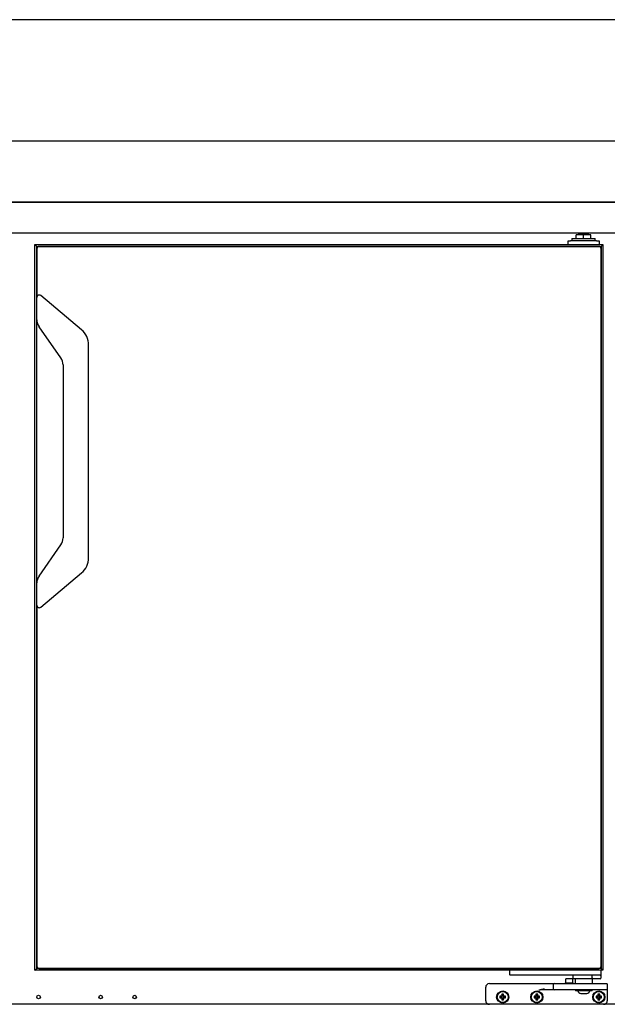
# Model space of a CAD drawing. Units: millimetres. Extents: x 80 to 3204, y -545 to 490.
# Drawn here: x 711 to 735, y -37 to 3 of the extents above; entities that cross this region are included whole.
import ezdxf

# ---------------------------------------------------------------- set-up
doc = ezdxf.new("R2010")
doc.units = ezdxf.units.MM
doc.layers.add('DV24_0', color=7, linetype='Continuous')

msp = doc.modelspace()

# ---------------------------------------------------------------- linework, layer by layer
at = {"layer": 'DV24_0', "color": 7}
for p, q in [((744.596, 3.258), (661.152, 3.258)), ((759.072, -1.742), (661.152, -1.742)), ((759.071, -4.242), (661.153, -4.242)), ((661.65, -4.243), (758.574, -4.243)), ((661.34, -5.503), (758.92, -5.503)), ((734.015, -5.594), (733.713, -5.594)), ((733.713, -5.744), (733.713, -5.594)), ((734.215, -5.544), (733.815, -5.544)), ((733.815, -5.544), (733.815, -5.594)), ((734.317, -5.594), (734.015, -5.594)), ((734.015, -5.744), (734.015, -5.594)), ((734.215, -5.594), (734.215, -5.544)), ((734.317, -5.744), (734.317, -5.594)), ((711.463, -35.844), (711.463, -5.994)), ((711.473, -6.004), (711.463, -5.994)), ((711.463, -5.994), (734.813, -5.994)), ((711.463, -5.994), (711.473, -6.004)), ((711.527, -6.058), (711.473, -6.004)), ((711.473, -6.004), (711.527, -6.058)), ((711.537, -6.068), (711.527, -6.058)), ((711.527, -6.058), (711.537, -6.068)), ((711.537, -35.769), (711.537, -6.068)), ((711.552, -6.083), (711.537, -6.068)), ((711.537, -6.068), (734.738, -6.068)), ((711.537, -6.068), (711.552, -6.083)), ((734.638, -6.069), (711.638, -6.069)), ((733.378, -5.994), (733.378, -5.844)), ((733.378, -5.844), (733.478, -5.844)), ((734.553, -5.844), (733.478, -5.844)), ((733.54, -5.744), (734.49, -5.744)), ((733.54, -5.744), (733.54, -5.844)), ((734.49, -5.844), (734.49, -5.744)), ((734.553, -5.844), (734.653, -5.844)), ((734.653, -5.844), (734.653, -5.994)), ((734.723, -6.083), (734.738, -6.068)), ((734.738, -6.068), (734.723, -6.083)), ((734.738, -6.068), (734.748, -6.058)), ((734.748, -6.058), (734.738, -6.068)), ((734.738, -6.068), (734.738, -35.769)), ((734.748, -6.058), (734.803, -6.004)), ((734.803, -6.004), (734.748, -6.058)), ((734.803, -6.004), (734.813, -5.994)), ((734.813, -5.994), (734.803, -6.004)), ((734.813, -5.994), (734.813, -35.844)), ((711.538, -6.169), (711.538, -8.168)), ((711.567, -6.098), (711.552, -6.083)), ((711.552, -6.083), (711.567, -6.098)), ((734.708, -6.098), (734.723, -6.083)), ((734.723, -6.083), (734.708, -6.098)), ((734.738, -35.669), (734.738, -6.169)), ((713.375, -9.495), (711.702, -8.092)), ((711.538, -9.084), (711.538, -8.168)), ((711.538, -19.913), (711.538, -9.084)), ((712.527, -10.655), (711.628, -9.371)), ((713.668, -18.873), (713.668, -10.124)), ((712.618, -10.942), (712.618, -18.055)), ((711.628, -19.626), (712.527, -18.342)), ((711.702, -20.905), (713.375, -19.502)), ((711.538, -20.829), (711.538, -19.913)), ((711.538, -20.829), (711.538, -35.669)), ((711.473, -35.834), (711.463, -35.844)), ((711.463, -35.844), (711.473, -35.834)), ((734.813, -35.844), (711.463, -35.844)), ((711.527, -35.779), (711.473, -35.834)), ((711.473, -35.834), (711.527, -35.779)), ((711.537, -35.769), (711.527, -35.779)), ((711.527, -35.779), (711.537, -35.769)), ((711.552, -35.754), (711.537, -35.769)), ((711.537, -35.769), (711.552, -35.754)), ((734.738, -35.769), (711.537, -35.769)), ((711.567, -35.739), (711.552, -35.754)), ((711.552, -35.754), (711.567, -35.739)), ((711.638, -35.769), (734.638, -35.769)), ((730.978, -35.844), (730.978, -36.019)), ((731.053, -36.044), (731.003, -36.044)), ((734.653, -36.044), (731.053, -36.044)), ((733.578, -36.044), (733.578, -36.194)), ((734.377, -36.169), (734.377, -36.044)), ((734.703, -36.044), (734.653, -36.044)), ((734.723, -35.754), (734.708, -35.739)), ((734.708, -35.739), (734.723, -35.754)), ((734.738, -35.769), (734.723, -35.754)), ((734.723, -35.754), (734.738, -35.769)), ((734.728, -35.844), (734.728, -36.019)), ((734.728, -36.019), (734.728, -36.169)), ((734.748, -35.779), (734.738, -35.769)), ((734.738, -35.769), (734.748, -35.779)), ((734.803, -35.834), (734.748, -35.779)), ((734.748, -35.779), (734.803, -35.834)), ((734.813, -35.844), (734.803, -35.834)), ((734.803, -35.834), (734.813, -35.844)), ((730.143, -36.394), (732.178, -36.394)), ((732.178, -36.394), (732.803, -36.394)), ((732.778, -36.619), (732.778, -36.419)), ((732.803, -36.394), (733.378, -36.394)), ((733.278, -36.369), (733.253, -36.394)), ((733.278, -36.219), (733.278, -36.369)), ((733.578, -36.369), (733.278, -36.369)), ((733.553, -36.194), (733.303, -36.194)), ((733.378, -36.394), (734.393, -36.394)), ((734.441, -36.194), (733.578, -36.194)), ((733.578, -36.369), (733.578, -36.219)), ((733.603, -36.394), (733.578, -36.369)), ((733.678, -36.194), (733.678, -36.394)), ((734.378, -36.394), (734.378, -36.194)), ((734.393, -36.394), (734.968, -36.394)), ((734.703, -36.194), (734.441, -36.194)), ((734.993, -36.419), (734.993, -36.619)), ((729.993, -37.094), (729.993, -36.544)), ((730.677, -36.853), (730.655, -36.831)), ((730.73, -36.831), (730.655, -36.831)), ((730.655, -36.831), (730.655, -36.906)), ((730.708, -36.853), (730.677, -36.853)), ((730.677, -36.853), (730.677, -36.928)), ((730.708, -36.853), (730.73, -36.831)), ((730.708, -36.928), (730.708, -36.853)), ((730.73, -36.906), (730.73, -36.831)), ((732.077, -36.853), (732.055, -36.831)), ((732.13, -36.831), (732.055, -36.831)), ((732.055, -36.831), (732.055, -36.906)), ((732.108, -36.853), (732.077, -36.853)), ((732.077, -36.853), (732.077, -36.928)), ((732.108, -36.853), (732.13, -36.831)), ((732.108, -36.928), (732.108, -36.853)), ((732.13, -36.906), (732.13, -36.831)), ((732.803, -36.644), (732.423, -36.644)), ((733.378, -36.644), (732.803, -36.644)), ((734.393, -36.644), (733.378, -36.644)), ((733.688, -36.644), (733.688, -36.684)), ((734.368, -36.684), (733.688, -36.684)), ((733.902, -36.794), (734.154, -36.794)), ((734.368, -36.684), (734.368, -36.644)), ((734.968, -36.644), (734.393, -36.644)), ((734.627, -36.853), (734.605, -36.831)), ((734.68, -36.831), (734.605, -36.831)), ((734.605, -36.831), (734.605, -36.906)), ((734.658, -36.853), (734.627, -36.853)), ((734.627, -36.853), (734.627, -36.928)), ((734.658, -36.853), (734.68, -36.831)), ((734.658, -36.928), (734.658, -36.853)), ((734.68, -36.906), (734.68, -36.831)), ((734.993, -36.619), (734.993, -36.669)), ((734.993, -36.669), (734.993, -37.094)), ((730.143, -37.244), (664.107, -37.244)), ((734.843, -37.244), (730.143, -37.244)), ((730.602, -36.928), (730.58, -36.906)), ((730.655, -36.906), (730.58, -36.906)), ((730.58, -36.906), (730.58, -36.981)), ((730.602, -36.959), (730.58, -36.981)), ((730.58, -36.981), (730.655, -36.981)), ((730.677, -36.928), (730.602, -36.928)), ((730.602, -36.928), (730.602, -36.959)), ((730.602, -36.959), (730.677, -36.959)), ((730.677, -36.928), (730.655, -36.906)), ((730.677, -36.959), (730.655, -36.981)), ((730.655, -36.981), (730.655, -37.056)), ((730.677, -37.034), (730.655, -37.056)), ((730.655, -37.056), (730.73, -37.056)), ((730.677, -36.959), (730.677, -37.034)), ((730.677, -37.034), (730.708, -37.034)), ((730.708, -36.928), (730.73, -36.906)), ((730.783, -36.928), (730.708, -36.928)), ((730.708, -37.034), (730.708, -36.959)), ((730.708, -36.959), (730.73, -36.981)), ((730.708, -36.959), (730.783, -36.959)), ((730.708, -37.034), (730.73, -37.056)), ((730.805, -36.906), (730.73, -36.906)), ((730.73, -37.056), (730.73, -36.981)), ((730.73, -36.981), (730.805, -36.981)), ((730.783, -36.928), (730.805, -36.906)), ((730.783, -36.959), (730.783, -36.928)), ((730.783, -36.959), (730.805, -36.981)), ((730.805, -36.981), (730.805, -36.906)), ((732.002, -36.928), (731.98, -36.906)), ((732.055, -36.906), (731.98, -36.906)), ((731.98, -36.906), (731.98, -36.981)), ((732.002, -36.959), (731.98, -36.981)), ((731.98, -36.981), (732.055, -36.981)), ((732.077, -36.928), (732.002, -36.928)), ((732.002, -36.928), (732.002, -36.959)), ((732.002, -36.959), (732.077, -36.959)), ((732.077, -36.928), (732.055, -36.906)), ((732.077, -36.959), (732.055, -36.981)), ((732.055, -36.981), (732.055, -37.056)), ((732.077, -37.034), (732.055, -37.056)), ((732.055, -37.056), (732.13, -37.056)), ((732.077, -36.959), (732.077, -37.034)), ((732.077, -37.034), (732.108, -37.034)), ((732.108, -36.928), (732.13, -36.906)), ((732.183, -36.928), (732.108, -36.928)), ((732.108, -37.034), (732.108, -36.959)), ((732.108, -36.959), (732.13, -36.981)), ((732.108, -36.959), (732.183, -36.959)), ((732.108, -37.034), (732.13, -37.056)), ((732.205, -36.906), (732.13, -36.906)), ((732.13, -37.056), (732.13, -36.981)), ((732.13, -36.981), (732.205, -36.981)), ((732.183, -36.928), (732.205, -36.906)), ((732.183, -36.959), (732.183, -36.928)), ((732.183, -36.959), (732.205, -36.981)), ((732.205, -36.981), (732.205, -36.906)), ((734.552, -36.928), (734.53, -36.906)), ((734.605, -36.906), (734.53, -36.906)), ((734.53, -36.906), (734.53, -36.981)), ((734.552, -36.959), (734.53, -36.981)), ((734.53, -36.981), (734.605, -36.981)), ((734.627, -36.928), (734.552, -36.928)), ((734.552, -36.928), (734.552, -36.959)), ((734.552, -36.959), (734.627, -36.959)), ((734.627, -36.928), (734.605, -36.906)), ((734.627, -36.959), (734.605, -36.981)), ((734.605, -36.981), (734.605, -37.056)), ((734.627, -37.034), (734.605, -37.056)), ((734.605, -37.056), (734.68, -37.056)), ((734.627, -36.959), (734.627, -37.034)), ((734.627, -37.034), (734.658, -37.034)), ((734.658, -36.928), (734.68, -36.906)), ((734.733, -36.928), (734.658, -36.928)), ((734.658, -37.034), (734.658, -36.959)), ((734.658, -36.959), (734.68, -36.981)), ((734.658, -36.959), (734.733, -36.959)), ((734.658, -37.034), (734.68, -37.056)), ((734.755, -36.906), (734.68, -36.906)), ((734.68, -37.056), (734.68, -36.981)), ((734.68, -36.981), (734.755, -36.981)), ((734.733, -36.928), (734.755, -36.906)), ((734.733, -36.959), (734.733, -36.928)), ((734.733, -36.959), (734.755, -36.981)), ((734.755, -36.981), (734.755, -36.906)), ((756.997, -37.244), (734.843, -37.244))]:
    msp.add_line(p, q, dxfattribs=at)
for centre, radius in [((730.693, -36.944), 0.25), ((730.693, -36.944), 0.225), ((732.093, -36.944), 0.25), ((732.093, -36.944), 0.225), ((734.643, -36.944), 0.25), ((734.643, -36.944), 0.225), ((711.612, -36.944), 0.075), ((714.162, -36.944), 0.075), ((715.562, -36.944), 0.075)]:
    msp.add_circle(centre, radius, dxfattribs=at)
for centre, radius, start, end in [((733.928, -5.544), 0.1, 156.1089, 180), ((734.103, -5.544), 0.1, 0, 23.8911), ((711.638, -6.169), 0.1, 90, 180), ((734.638, -6.169), 0.1, 0, 90), ((711.638, -8.168), 0.1, 50, 180), ((712.038, -9.084), 0.5, 180, 215), ((712.848, -10.124), 0.82, 0, 50), ((712.118, -10.942), 0.5, 0, 35), ((712.118, -18.055), 0.5, 325, 0), ((712.848, -18.873), 0.82, 310, 0), ((712.038, -19.913), 0.5, 145, 180), ((711.638, -20.829), 0.1, 180, 310), ((711.638, -35.669), 0.1, 180, 270), ((731.003, -36.019), 0.025, 180, 270), ((734.638, -35.669), 0.1, 270, 0), ((734.703, -36.019), 0.025, 270, 0), ((730.143, -36.544), 0.15, 90, 180), ((732.803, -36.419), 0.025, 90, 180), ((733.303, -36.219), 0.025, 90, 180), ((733.553, -36.219), 0.025, 0, 90), ((734.703, -36.169), 0.025, 270, 0), ((734.968, -36.419), 0.025, 0, 90), ((732.48, -37.511), 0.895, 94.2878, 109.7201), ((732.483, -38.45), 1.807, 91.9214, 99.7337), ((732.803, -36.619), 0.025, 180, 270), ((733.902, -36.669), 0.125, 186.8921, 270), ((734.154, -36.669), 0.125, 270, 353.1079), ((734.968, -36.619), 0.025, 270, 0), ((730.143, -37.094), 0.15, 180, 270), ((734.843, -37.094), 0.15, 270, 0)]:
    msp.add_arc(centre, radius, start, end, dxfattribs=at)
msp.add_open_spline([(734.441, -36.194), (734.429, -36.194), (734.418, -36.192), (734.4, -36.188), (734.394, -36.186), (734.386, -36.181), (734.384, -36.179), (734.379, -36.175), (734.377, -36.172), (734.377, -36.169)], degree=3, knots=[0, 0, 0, 0, 0.5, 0.5, 0.75, 0.75, 0.875, 0.875, 1, 1, 1, 1], dxfattribs=at)

doc.saveas('drawing.dxf')
